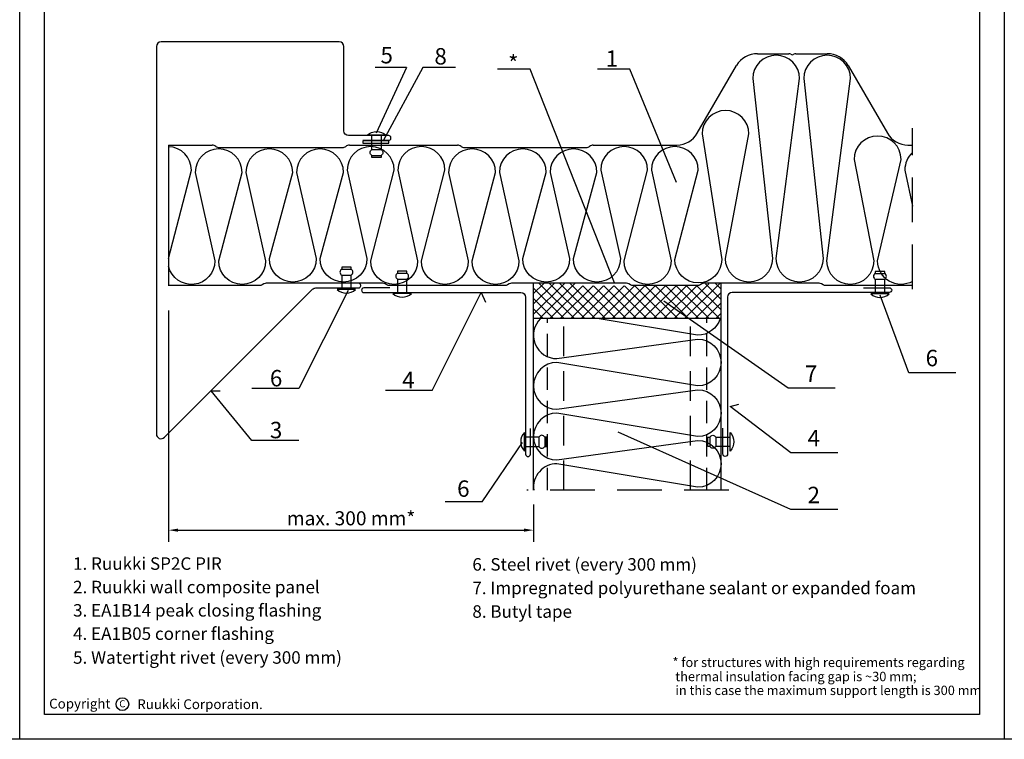
# Model space of a CAD drawing. Units: millimetres. Extents: x -4119 to 10143, y -10071 to -6178.
# Drawn here: x 594 to 1014, y -10071 to -9764 of the extents above; entities that cross this region are included whole.
import ezdxf

# ---------------------------------------------------------------- set-up
doc = ezdxf.new("R2010")
doc.units = ezdxf.units.MM
doc.linetypes.add('HIDDEN', pattern=[9.525, 6.35, -3.175])
doc.layers.get('0').update_dxf_attribs({"color": 1})
for name, color, linetype in [('DET_RAAMIT', 7, 'Continuous'), ('GR_018', 1, 'Continuous'), ('GR_025', 2, 'Continuous'), ('GR_035', 3, 'Continuous'), ('GR_05', 4, 'Continuous'), ('KRESKOWANIE', 1, 'Continuous'), ('RU_COPYRIGHT', 7, 'Continuous'), ('Ru_Opis', 3, 'Continuous'), ('Ru_Wymiary', 2, 'Continuous'), ('Table', 2, 'Continuous'), ('ŁĄCZNIK', 2, 'Continuous')]:
    doc.layers.add(name, color=color, linetype=linetype)
doc.styles.add('arial', font='arial.ttf')
doc.styles.get("Standard").update_dxf_attribs({"font": 'arial.ttf'})
doc.dimstyles.new('RYS_MECH$0', dxfattribs={"dimscale": 1.5, "dimtxt": 3, "dimasz": 2, "dimexe": 2.5, "dimexo": 2, "dimgap": 1, "dimtad": 1, "dimdec": 0, "dimzin": 0, "dimdsep": 46, "dimtxsty": 'arial', "dimcen": -3, "dimdle": 1.25, "dimclrd": 1, "dimclre": 1, "dimclrt": 2, "dimadec": 0, "dimazin": 0, "dimtfac": 0.75, "dimtdec": 0, "dimtix": 1, "dimtmove": 2, "dimatfit": 3, "dimfxl": 1, "dimtvp": 1.5, "dimtolj": 1, "dimtzin": 0, "dimarcsym": 0})
pattern_1 = [(225, (-166535.4578, -177570.4293), (2.20970869, -2.20970869), []), (315, (-166535.4578, -177570.4293), (2.20970869, 2.20970869), [])]

# ---------------------------------------------------------------- blocks, each defined once
blk = doc.blocks.new('tabelka')
at = {"layer": 'Table'}
for points in [[(990, 0), (0, 0), (0, 1425), (990, 1425)], [(965, 25), (25, 25), (25, 1400), (965, 1400)]]:
    blk.add_lwpolyline(points, close=True, dxfattribs=at)
blk = doc.blocks.new('copyright05_gb')
at = {"layer": 'RU_COPYRIGHT', "color": 1}
blk.add_circle((409, 491), 1.3, dxfattribs=at)
at = {"layer": 'RU_COPYRIGHT', "color": 1, "style": 'arial'}
blk.add_text('Ruukki Corporation.', height=2, dxfattribs=at).set_placement((412.04, 489.99))
at = {"layer": 'RU_COPYRIGHT', "color": 1, "attachment_point": 1}
for s, insert, char_height, width in [('{\\fArial|b0|i0|c0|p34;Copyright}', (394.02, 492.11), 2, 12.8545), ('{\\fArial|b0|i0|c0|p34;C}', (408.36, 491.8), 1.44, 1.4757)]:
    blk.add_mtext(s, dxfattribs=dict(at, insert=insert, char_height=char_height, width=width))
blk = doc.blocks.new('*D4037')
at = {"layer": 'DEFPOINTS', "color": 0}
for p in [(657.79, -9884.49), (813.45, -9967.24), (813.45, -9982.22)]:
    blk.add_point(p, dxfattribs=at)
at = {"layer": 'Ru_Wymiary', "color": 1, "lineweight": -2}
for p, q in [((657.79, -9888.49), (657.79, -9987.22)), ((813.45, -9971.24), (813.45, -9987.22)), ((661.79, -9982.22), (809.45, -9982.22))]:
    blk.add_line(p, q, dxfattribs=at)
at = {"layer": 'Ru_Wymiary', "color": 1}
for points in [[(661.79, -9981.56), (661.79, -9982.89), (657.79, -9982.22)], [(809.45, -9982.89), (809.45, -9981.56), (813.45, -9982.22)]]:
    blk.add_solid(points, dxfattribs=at)
at = {"layer": 'Ru_Wymiary', "color": 2, "insert": (735.62, -9977.16), "char_height": 6, "attachment_point": 5, "style": 'arial'}
blk.add_mtext('\\A1;max. 300 mm*', dxfattribs=at)
blk = doc.blocks.new('A$C203A32A2')
at = {"layer": 'ŁĄCZNIK', "color": 1}
for p, q in [((-8.67, 2), (-9.5, 2)), ((-9.5, 2), (-9.5, -2)), ((-8.67, -2), (-8.67, 2)), ((-6.17, -2), (-6.17, 2)), ((0, 2), (-6.17, 2)), ((0, 3.96), (0, -3.96)), ((-9.5, -2), (-8.67, -2)), ((-6.17, -2), (0, -2))]:
    blk.add_line(p, q, dxfattribs=at)
for centre, radius, start, end in [((-7.42, 1.33), 1.42, 28.0725, 151.9275), ((-4.3, 0), 5.85, 317.4002, 42.5998), ((-7.42, -1.33), 1.42, 208.0725, 331.9275)]:
    blk.add_arc(centre, radius, start, end, dxfattribs=at)
blk = doc.blocks.new('*D4591')
at = {"layer": 'DEFPOINTS', "color": 0}
for p in [(657.79, -9884.49), (813.45, -9967.24), (813.45, -9982.22)]:
    blk.add_point(p, dxfattribs=at)
at = {"layer": 'Ru_Wymiary', "color": 1, "lineweight": -2}
for p, q in [((657.79, -9888.49), (657.79, -9987.22)), ((813.45, -9971.24), (813.45, -9987.22)), ((661.79, -9982.22), (809.45, -9982.22))]:
    blk.add_line(p, q, dxfattribs=at)
at = {"layer": 'Ru_Wymiary', "color": 1}
for points in [[(661.79, -9981.56), (661.79, -9982.89), (657.79, -9982.22)], [(809.45, -9982.89), (809.45, -9981.56), (813.45, -9982.22)]]:
    blk.add_solid(points, dxfattribs=at)
at = {"layer": 'Ru_Wymiary', "color": 2, "insert": (735.62, -9977.16), "char_height": 6, "attachment_point": 5, "style": 'arial'}
blk.add_mtext('\\A1;max. 300 mm*', dxfattribs=at)

msp = doc.modelspace()

# ---------------------------------------------------------------- hatches: boundary and pattern name
at = {"layer": 'GR_025'}
h = msp.add_hatch(dxfattribs=at)
h.set_pattern_fill('ANSI37', color=1, scale=25, angle=180, style=0)
h.set_pattern_definition(pattern_1)
edge = h.paths.add_edge_path()
edge.add_arc((831.26232, -9878.89082), 2, 60, 90, ccw=False)
edge.add_line((832.26232, -9877.15876), (832.93854, -9877.54918))
edge.add_arc((834.21354, -9875.34082), 2.55, 240, 270.0006857)
edge.add_arc((834.21354, -9875.34082), 2.55, 269.999985, 270.0006707, ccw=False)
edge.add_line((834.21354, -9877.89082), (883.26232, -9877.89082))
edge.add_arc((883.26232, -9875.34082), 2.55, 270, 300)
edge.add_line((884.53732, -9877.54918), (885.21354, -9877.15876))
edge.add_arc((877.95111, -9527.1888), 350.04531, 271.1888073, 272.5377243)
edge.add_line((893.45012, -9876.89082), (893.45012, -9877.04229))
edge.add_line((893.45012, -9877.04229), (893.45012, -9891.89082))
edge.add_line((893.45012, -9891.89082), (813.45012, -9891.89082))
edge.add_line((813.45012, -9891.89082), (813.45012, -9876.89082))
edge.add_line((813.45012, -9876.89082), (831.26232, -9876.89082))
h = msp.add_hatch(dxfattribs=at)
h.set_pattern_fill('ANSI37', color=1, scale=25, angle=180, style=0)
h.set_pattern_definition(pattern_1)
edge = h.paths.add_edge_path()
edge.add_arc((831.26232, -9878.89082), 2, 60, 90, ccw=False)
edge.add_line((832.26232, -9877.15876), (832.93854, -9877.54918))
edge.add_arc((834.21354, -9875.34082), 2.55, 240, 270.0006857)
edge.add_arc((834.21354, -9875.34082), 2.55, 269.999985, 270.0006707, ccw=False)
edge.add_line((834.21354, -9877.89082), (883.26232, -9877.89082))
edge.add_arc((883.26232, -9875.34082), 2.55, 270, 300)
edge.add_line((884.53732, -9877.54918), (885.21354, -9877.15876))
edge.add_arc((877.95111, -9527.1888), 350.04531, 271.1888073, 272.5377243)
edge.add_line((893.45012, -9876.89082), (893.45012, -9877.04229))
edge.add_line((893.45012, -9877.04229), (893.45012, -9891.89082))
edge.add_line((893.45012, -9891.89082), (813.45012, -9891.89082))
edge.add_line((813.45012, -9891.89082), (813.45012, -9876.89082))
edge.add_line((813.45012, -9876.89082), (831.26232, -9876.89082))

# ---------------------------------------------------------------- linework, layer by layer
at = {"color": 2}
msp.add_lwpolyline([(-665.74429, -8773.75103), (10143.43656, -8773.75103), (10143.43656, -10071.49253), (-665.74429, -10071.49253)], dxfattribs=at)
at = {"layer": 'GR_018', "linetype": 'HIDDEN', "ltscale": 3}
for p, q in [((975.17174, -9879.29842), (975.17174, -9810.59351)), ((975.17174, -9879.29842), (975.17174, -9810.59351)), ((896.82295, -9965.12636), (810.57209, -9965.12636)), ((896.82295, -9965.12636), (810.57209, -9965.12636))]:
    msp.add_line(p, q, dxfattribs=at)
at = {"layer": 'GR_018'}
for p, q in [((813.45012, -9891.89082), (813.45012, -9876.89082)), ((813.45012, -9891.89082), (813.45012, -9876.89082)), ((893.45012, -9891.89082), (893.45012, -9876.89082)), ((893.45012, -9891.89082), (893.45012, -9876.89082)), ((893.45012, -9891.89082), (813.45012, -9891.89082)), ((893.45012, -9891.89082), (813.45012, -9891.89082))]:
    msp.add_line(p, q, dxfattribs=at)
at = {"layer": 'GR_018', "linetype": 'HIDDEN', "ltscale": 1.5}
for p, q in [((819.45012, -9965.12636), (819.45012, -9891.89082)), ((819.45012, -9965.12636), (819.45012, -9891.89082)), ((887.45012, -9965.12636), (887.45012, -9891.89082)), ((887.45012, -9965.12636), (887.45012, -9891.89082))]:
    msp.add_line(p, q, dxfattribs=at)
at = {"layer": 'GR_018', "linetype": 'HIDDEN', "ltscale": 2}
for p, q in [((826.45012, -9965.12636), (826.45012, -9891.89082)), ((826.45012, -9965.12636), (826.45012, -9891.89082)), ((880.45012, -9965.12636), (880.45012, -9891.89082)), ((880.45012, -9965.12636), (880.45012, -9891.89082))]:
    msp.add_line(p, q, dxfattribs=at)
at = {"layer": 'GR_018'}
msp.add_lwpolyline([(751.71682, -9817.12114), (751.71682, -9816.04939), (740.61682, -9816.04939), (740.61682, -9817.12114)], close=True, dxfattribs=at)
msp.add_lwpolyline([(751.71682, -9817.12114), (751.71682, -9816.04939), (740.61682, -9816.04939), (740.61682, -9817.12114)], close=True, dxfattribs=at)
at = {"layer": 'GR_025'}
for p, q in [((909.02136, -9778.89082), (922.37867, -9778.89082)), ((909.02136, -9778.89082), (922.37867, -9778.89082)), ((925.372, -9778.89082), (938.72931, -9778.89082)), ((925.372, -9778.89082), (938.72931, -9778.89082)), ((883.30285, -9812.83849), (900.01583, -9783.87305)), ((883.30285, -9812.83849), (900.01583, -9783.87305)), ((947.73484, -9783.87305), (964.44782, -9812.83849)), ((947.73484, -9783.87305), (964.44782, -9812.83849)), ((657.78673, -9817.89082), (657.78673, -9877.89082)), ((657.78673, -9817.89082), (676.3326, -9817.89082)), ((657.78673, -9817.89082), (657.78673, -9877.89082)), ((657.78673, -9817.89082), (676.3326, -9817.89082)), ((679.3326, -9818.89082), (731.9626, -9818.89082)), ((679.3326, -9818.89082), (731.9626, -9818.89082)), ((734.9626, -9817.89082), (780.9626, -9817.89082)), ((734.9626, -9817.89082), (780.9626, -9817.89082)), ((783.9626, -9818.89082), (835.9626, -9818.89082)), ((783.9626, -9818.89082), (835.9626, -9818.89082)), ((838.9626, -9817.89082), (874.6126, -9817.89082)), ((838.9626, -9817.89082), (874.6126, -9817.89082)), ((973.13807, -9817.89082), (975.17174, -9817.89082)), ((973.13807, -9817.89082), (975.17174, -9817.89082))]:
    msp.add_line(p, q, dxfattribs=at)
msp.add_lwpolyline([(975.17174, -9877.84082), (938.21354, -9877.84082, -0.131652498), (936.96354, -9877.50588), (936.28732, -9877.11546, 0.131652498), (935.26232, -9876.84082), (886.21354, -9876.84082, 0.131652498), (885.18854, -9877.11546), (884.51232, -9877.50588, -0.131652498), (883.26232, -9877.84082), (867.37057, -9877.84082), (856.09761, -9877.84082, -0.131652498), (854.84761, -9877.50588), (854.17139, -9877.11546, 0.131652498), (853.14639, -9876.84082), (804.09761, -9876.84082, 0.131652498), (803.07261, -9877.11546), (802.39639, -9877.50588, -0.131652498), (801.14639, -9877.84082), (752.09761, -9877.84082, -0.131652498), (750.84761, -9877.50588), (750.17139, -9877.11546, 0.131652498), (749.14639, -9876.84082), (699.46761, -9876.84082, 0.131652498), (698.44261, -9877.11546), (697.76639, -9877.50588, -0.131652498), (696.51639, -9877.84082), (657.78673, -9877.84082)], format="xyb", dxfattribs=at)
msp.add_lwpolyline([(975.17174, -9877.84082), (938.21354, -9877.84082, -0.131652498), (936.96354, -9877.50588), (936.28732, -9877.11546, 0.131652498), (935.26232, -9876.84082), (886.21354, -9876.84082, 0.131652498), (885.18854, -9877.11546), (884.51232, -9877.50588, -0.131652498), (883.26232, -9877.84082), (867.37057, -9877.84082), (856.09761, -9877.84082, -0.131652498), (854.84761, -9877.50588), (854.17139, -9877.11546, 0.131652498), (853.14639, -9876.84082), (804.09761, -9876.84082, 0.131652498), (803.07261, -9877.11546), (802.39639, -9877.50588, -0.131652498), (801.14639, -9877.84082), (752.09761, -9877.84082, -0.131652498), (750.84761, -9877.50588), (750.17139, -9877.11546, 0.131652498), (749.14639, -9876.84082), (699.46761, -9876.84082, 0.131652498), (698.44261, -9877.11546), (697.76639, -9877.50588, -0.131652498), (696.51639, -9877.84082), (657.78673, -9877.84082)], format="xyb", dxfattribs=at)
for centre, radius, start, end in [((909.02136, -9789.52082), 10.63, 90, 147.9075999), ((909.02136, -9789.52082), 10.63, 90, 147.9075999), ((922.37867, -9780.52082), 1.63, 60.0735651, 90), ((922.37867, -9780.52082), 1.63, 60.0735651, 90), ((923.87534, -9777.92082), 1.37, 240.0735651, 299.9264349), ((923.87534, -9777.92082), 1.37, 240.0735651, 299.9264349), ((923.87534, -9777.92082), 1.37, 240.0735651, 299.9264349), ((923.87534, -9777.92082), 1.37, 240.0735651, 299.9264349), ((925.372, -9780.52082), 1.63, 90, 119.9264349), ((925.372, -9780.52082), 1.63, 90, 119.9264349), ((938.72931, -9789.52082), 10.63, 32.0924001, 90), ((938.72931, -9789.52082), 10.63, 32.0924001, 90), ((874.6126, -9807.89082), 10, 270, 330.3455857), ((874.6126, -9807.89082), 10, 270, 330.3455857), ((973.13807, -9807.89082), 10, 209.6544143, 270), ((973.13807, -9807.89082), 10, 209.6544143, 270), ((676.3326, -9820.52082), 2.63, 53.1301023, 90), ((676.3326, -9820.52082), 2.63, 53.1301023, 90), ((679.3326, -9816.52082), 2.37, 233.1301023, 270), ((679.3326, -9816.52082), 2.37, 233.1301023, 270), ((731.9626, -9816.52082), 2.37, 270, 306.8698977), ((731.9626, -9816.52082), 2.37, 270, 306.8698977), ((734.9626, -9820.52082), 2.63, 90, 126.8698977), ((734.9626, -9820.52082), 2.63, 90, 126.8698977), ((780.9626, -9820.52082), 2.63, 53.1301023, 90), ((780.9626, -9820.52082), 2.63, 53.1301023, 90), ((783.9626, -9816.52082), 2.37, 233.1301023, 270), ((783.9626, -9816.52082), 2.37, 233.1301023, 270), ((835.9626, -9816.52082), 2.37, 270, 306.8698977), ((835.9626, -9816.52082), 2.37, 270, 306.8698977), ((838.9626, -9820.52082), 2.63, 90, 126.8698977), ((838.9626, -9820.52082), 2.63, 90, 126.8698977)]:
    msp.add_arc(centre, radius, start, end, dxfattribs=at)
at = {"layer": 'GR_035', "linetype": 'Continuous'}
for p, q in [((813.45012, -9965.12636), (813.45012, -9891.89082)), ((813.45012, -9965.12636), (813.45012, -9891.89082)), ((893.45012, -9965.12636), (893.45012, -9891.89082)), ((893.45012, -9965.12636), (893.45012, -9891.89082))]:
    msp.add_line(p, q, dxfattribs=at)
at = {"layer": 'GR_05', "ltscale": 3}
msp.add_lwpolyline([(740.58681, -9815.83944), (751.68681, -9815.83944, 0.414213562), (752.58681, -9814.93944), (752.58681, -9814.73944, 0.414213562), (751.68681, -9813.83944), (734.58681, -9813.83944, -0.414213562), (732.58681, -9811.83944), (732.58681, -9775.83944, 0.414213562), (730.58681, -9773.83944), (654.58681, -9773.83944, 0.414213562), (652.58681, -9775.83944), (652.58681, -9941.18615, 0.668178638), (656.00102, -9942.60037), (719.17616, -9879.42522, -0.198912367), (720.59038, -9878.83944), (738.86195, -9878.83944, 0.414213562), (739.76195, -9877.93944), (739.76195, -9877.73944, 0.414213562), (738.86195, -9876.83944), (727.76195, -9876.83944)], format="xyb", dxfattribs=at)
msp.add_lwpolyline([(740.58681, -9815.83944), (751.68681, -9815.83944, 0.414213562), (752.58681, -9814.93944), (752.58681, -9814.73944, 0.414213562), (751.68681, -9813.83944), (734.58681, -9813.83944, -0.414213562), (732.58681, -9811.83944), (732.58681, -9775.83944, 0.414213562), (730.58681, -9773.83944), (654.58681, -9773.83944, 0.414213562), (652.58681, -9775.83944), (652.58681, -9941.18615, 0.668178638), (656.00102, -9942.60037), (719.17616, -9879.42522, -0.198912367), (720.59038, -9878.83944), (738.86195, -9878.83944, 0.414213562), (739.76195, -9877.93944), (739.76195, -9877.73944, 0.414213562), (738.86195, -9876.83944), (727.76195, -9876.83944)], format="xyb", dxfattribs=at)
at = {"layer": 'GR_05'}
for points in [[(752.09761, -9878.84082), (741.09761, -9878.84082, 0.414213562), (740.09761, -9879.84082), (740.09761, -9879.84082, 0.414213562), (741.09761, -9880.84082), (808.09761, -9880.84082, -0.414213562), (810.09761, -9882.84082), (810.09761, -9949.84082, 0.414213562), (811.09761, -9950.84082), (811.09761, -9950.84082, 0.414213562), (812.09761, -9949.84082), (812.09761, -9938.84082)], [(752.09761, -9878.84082), (741.09761, -9878.84082, 0.414213562), (740.09761, -9879.84082), (740.09761, -9879.84082, 0.414213562), (741.09761, -9880.84082), (808.09761, -9880.84082, -0.414213562), (810.09761, -9882.84082), (810.09761, -9949.84082, 0.414213562), (811.09761, -9950.84082), (811.09761, -9950.84082, 0.414213562), (812.09761, -9949.84082), (812.09761, -9938.84082)], [(954.22939, -9878.73457), (965.22939, -9878.73457, -0.414213562), (966.22939, -9879.73457), (966.22939, -9879.73457, -0.414213562), (965.22939, -9880.73457), (898.22939, -9880.73457, 0.414213562), (896.22939, -9882.73457), (896.22939, -9949.73457, -0.414213562), (895.22939, -9950.73457), (895.22939, -9950.73457, -0.414213562), (894.22939, -9949.73457), (894.22939, -9938.73457)], [(954.22939, -9878.73457), (965.22939, -9878.73457, -0.414213562), (966.22939, -9879.73457), (966.22939, -9879.73457, -0.414213562), (965.22939, -9880.73457), (898.22939, -9880.73457, 0.414213562), (896.22939, -9882.73457), (896.22939, -9949.73457, -0.414213562), (895.22939, -9950.73457), (895.22939, -9950.73457, -0.414213562), (894.22939, -9949.73457), (894.22939, -9938.73457)]]:
    msp.add_lwpolyline(points, format="xyb", dxfattribs=at)
at = {"layer": 'KRESKOWANIE', "color": 1, "linetype": 'Continuous'}
for points in [[(975.17174, -9876.02605, -0.575679147), (960.21525, -9867.34082), (970.21525, -9823.99731, 1), (950.21525, -9823.99731), (958.59462, -9867.34082, -1), (938.59462, -9867.34082), (948.72931, -9789.52082, 1), (928.72931, -9789.52082), (936.97399, -9866.34082, -1), (916.97399, -9866.34082), (926.97399, -9789.52082, 1), (906.97399, -9789.52082), (915.35336, -9866.34082, -1), (895.35336, -9866.34082), (905.35336, -9813.11915, 1), (885.35336, -9813.11915), (893.73274, -9866.72052, -1), (873.73274, -9866.72052), (883.73274, -9828.52082, 1), (863.73274, -9828.52082), (872.11211, -9867.34082, -1), (852.11211, -9867.34082), (862.11211, -9828.52082, 1), (842.11211, -9828.52082), (850.49148, -9866.34082, -1), (830.49148, -9866.34082), (840.49148, -9829.52082, 1), (820.49148, -9829.52082), (828.87085, -9866.34082, -1), (808.87085, -9866.34082), (818.87085, -9829.52082, 1), (798.87085, -9829.52082), (807.25022, -9867.34082, -1), (787.25022, -9867.34082), (797.25022, -9829.52082, 1), (777.25022, -9829.52082), (785.62959, -9867.34082, -1), (765.62959, -9867.34082), (775.62959, -9828.52082, 1), (755.62959, -9828.52082), (764.00897, -9867.34082, -1), (744.00897, -9867.34082), (754.00897, -9828.51567, 1), (734.00897, -9828.51567), (742.38834, -9866.34082, -1), (722.38834, -9866.34082), (732.38834, -9829.52082, 1), (712.38834, -9829.52082), (720.76771, -9866.34082, -1), (700.76771, -9866.34082), (710.76771, -9829.52082, 1), (690.76771, -9829.52082), (699.14708, -9867.34082, -1), (679.14708, -9867.34082), (689.13208, -9829.51411, 1), (669.13208, -9829.51411), (677.52645, -9867.34082, -0.891742963), (657.78673, -9869.60749)], [(975.17174, -9876.02605, -0.575679147), (960.21525, -9867.34082), (970.21525, -9823.99731, 1), (950.21525, -9823.99731), (958.59462, -9867.34082, -1), (938.59462, -9867.34082), (948.72931, -9789.52082, 1), (928.72931, -9789.52082), (936.97399, -9866.34082, -1), (916.97399, -9866.34082), (926.97399, -9789.52082, 1), (906.97399, -9789.52082), (915.35336, -9866.34082, -1), (895.35336, -9866.34082), (905.35336, -9813.11915, 1), (885.35336, -9813.11915), (893.73274, -9866.72052, -1), (873.73274, -9866.72052), (883.73274, -9828.52082, 1), (863.73274, -9828.52082), (872.11211, -9867.34082, -1), (852.11211, -9867.34082), (862.11211, -9828.52082, 1), (842.11211, -9828.52082), (850.49148, -9866.34082, -1), (830.49148, -9866.34082), (840.49148, -9829.52082, 1), (820.49148, -9829.52082), (828.87085, -9866.34082, -1), (808.87085, -9866.34082), (818.87085, -9829.52082, 1), (798.87085, -9829.52082), (807.25022, -9867.34082, -1), (787.25022, -9867.34082), (797.25022, -9829.52082, 1), (777.25022, -9829.52082), (785.62959, -9867.34082, -1), (765.62959, -9867.34082), (775.62959, -9828.52082, 1), (755.62959, -9828.52082), (764.00897, -9867.34082, -1), (744.00897, -9867.34082), (754.00897, -9828.51567, 1), (734.00897, -9828.51567), (742.38834, -9866.34082, -1), (722.38834, -9866.34082), (732.38834, -9829.52082, 1), (712.38834, -9829.52082), (720.76771, -9866.34082, -1), (700.76771, -9866.34082), (710.76771, -9829.52082, 1), (690.76771, -9829.52082), (699.14708, -9867.34082, -1), (679.14708, -9867.34082), (689.13208, -9829.51411, 1), (669.13208, -9829.51411), (677.52645, -9867.34082, -0.891742963), (657.78673, -9869.60749)], [(657.78673, -9866.33157), (667.52645, -9828.56536, 0.406609712), (657.78673, -9818.56875)], [(657.78673, -9866.33157), (667.52645, -9828.56536, 0.406609712), (657.78673, -9818.56875)], [(975.17174, -9821.065, 0.213510381), (971.83588, -9828.52082), (975.17174, -9843.97521)], [(975.17174, -9821.065, 0.213510381), (971.83588, -9828.52082), (975.17174, -9843.97521)], [(816.44625, -9891.89082, 0.671604392), (823.45012, -9909.02845), (883.45012, -9900.64908, -1), (883.45012, -9920.64908), (823.45012, -9910.64908, 1), (823.45012, -9930.64908), (883.45012, -9922.2697, -1), (883.45012, -9942.2697), (823.45012, -9932.2697, 1), (823.45012, -9952.2697), (883.45012, -9943.89033, -1), (883.45012, -9963.89033), (823.45012, -9953.89033, 0.450992577), (813.52681, -9965.12636, 0.450992577)], [(816.44625, -9891.89082, 0.671604392), (823.45012, -9909.02845), (883.45012, -9900.64908, -1), (883.45012, -9920.64908), (823.45012, -9910.64908, 1), (823.45012, -9930.64908), (883.45012, -9922.2697, -1), (883.45012, -9942.2697), (823.45012, -9932.2697, 1), (823.45012, -9952.2697), (883.45012, -9943.89033, -1), (883.45012, -9963.89033), (823.45012, -9953.89033, 0.450992577), (813.52681, -9965.12636, 0.450992577)], [(893.03171, -9891.89082, -0.331527957), (883.45012, -9899.02845), (840.62433, -9891.89082)], [(893.03171, -9891.89082, -0.331527957), (883.45012, -9899.02845), (840.62433, -9891.89082)]]:
    msp.add_lwpolyline(points, format="xyb", dxfattribs=at)
at = {"layer": 'Ru_Opis', "color": 1, "ltscale": 2}
for p, q in [((759.32506, -9784.69077), (745.88187, -9784.69077)), ((759.32506, -9784.69077), (745.88187, -9784.69077)), ((780.11199, -9784.69077), (766.23499, -9784.69077)), ((780.11199, -9784.69077), (766.23499, -9784.69077)), ((811.97768, -9785.46045), (798.10068, -9785.46045)), ((811.97768, -9785.46045), (798.10068, -9785.46045)), ((854.57087, -9785.46045), (840.69386, -9785.46045)), ((854.57087, -9785.46045), (840.69386, -9785.46045)), ((993.60469, -9915.00587), (973.60469, -9915.00587)), ((993.60469, -9915.00587), (973.60469, -9915.00587)), ((713.34008, -9921.81045), (693.34008, -9921.81045)), ((713.34008, -9921.81045), (693.34008, -9921.81045)), ((770.25444, -9922.58012), (750.25444, -9922.58012)), ((770.25444, -9922.58012), (750.25444, -9922.58012)), ((942.1039, -9921.67061), (922.1039, -9921.67061)), ((942.1039, -9921.67061), (922.1039, -9921.67061)), ((923.25627, -9949.15587), (897.38625, -9929.41453)), ((923.25627, -9949.15587), (897.38625, -9929.41453)), ((713.34008, -9943.94746), (693.34008, -9943.94746)), ((713.34008, -9943.94746), (693.34008, -9943.94746)), ((943.25627, -9949.15587), (923.25627, -9949.15587)), ((943.25627, -9949.15587), (923.25627, -9949.15587)), ((791.54729, -9970.1393), (775.82194, -9970.1393)), ((791.54729, -9970.1393), (775.82194, -9970.1393)), ((943.25098, -9973.44101), (923.25098, -9973.44101)), ((943.25098, -9973.44101), (923.25098, -9973.44101))]:
    msp.add_line(p, q, dxfattribs=at)
at = {"layer": 'Ru_Opis', "color": 1, "ltscale": 3}
for p, q in [((759.32506, -9784.69077), (746.33096, -9812.73249)), ((759.32506, -9784.69077), (746.33096, -9812.73249)), ((847.99351, -9876.62821), (811.97768, -9785.46045)), ((847.99351, -9876.62821), (811.97768, -9785.46045)), ((874.45655, -9833.77299), (854.57087, -9785.46045)), ((874.45655, -9833.77299), (854.57087, -9785.46045)), ((734.40736, -9879.88132), (713.34008, -9921.81045)), ((734.40736, -9879.88132), (713.34008, -9921.81045))]:
    msp.add_line(p, q, dxfattribs=at)
at = {"layer": 'Ru_Opis', "color": 1}
for p, q in [((766.23499, -9784.69077), (749.24976, -9816.03551)), ((766.23499, -9784.69077), (749.24976, -9816.03551)), ((770.25444, -9922.58012), (791.11565, -9880.84082)), ((770.25444, -9922.58012), (791.11565, -9880.84082)), ((973.60469, -9915.00587), (961.31304, -9881.89891)), ((973.60469, -9915.00587), (961.31304, -9881.89891)), ((922.1039, -9921.67061), (869.023, -9884.44824)), ((922.1039, -9921.67061), (869.023, -9884.44824)), ((923.25098, -9973.44101), (849.50252, -9940.41193)), ((923.25098, -9973.44101), (849.50252, -9940.41193)), ((791.54729, -9970.1393), (808.78243, -9944.78779)), ((791.54729, -9970.1393), (808.78243, -9944.78779))]:
    msp.add_line(p, q, dxfattribs=at)
at = {"layer": 'Ru_Opis', "color": 1, "ltscale": 100}
for p, q in [((791.11565, -9880.84082), (792.92613, -9884.96877)), ((791.11565, -9880.84082), (792.92613, -9884.96877)), ((693.34008, -9943.94746), (675.8912, -9922.71019)), ((675.8912, -9922.71019), (679.71238, -9922.71019)), ((693.34008, -9943.94746), (675.8912, -9922.71019)), ((675.8912, -9922.71019), (679.71238, -9922.71019)), ((897.38625, -9929.41453), (901.05864, -9928.47609)), ((897.38625, -9929.41453), (901.05864, -9928.47609))]:
    msp.add_line(p, q, dxfattribs=at)

# ---------------------------------------------------------------- block references
at = {"layer": 'DET_RAAMIT', "color": 3, "xscale": 2.085843395399634, "yscale": 2.085843395399634, "zscale": 2.085843395416637}
msp.add_blockref('copyright05_gb', (-215.03304, -11080.63491), dxfattribs=at)
msp.add_blockref('copyright05_gb', (-215.03304, -11080.63491), dxfattribs=at)
at = {"layer": 'Table', "xscale": 0.4242449256856506, "yscale": 0.4242449256856506, "zscale": 0.4242449256803589}
msp.add_blockref('tabelka', (594.26809, -10071.49253), dxfattribs=at)
msp.add_blockref('tabelka', (594.26809, -10071.49253), dxfattribs=at)
at = {"layer": 'ŁĄCZNIK', "color": 1, "ltscale": 0.01, "xscale": -1}
for p, rotation in [((746.49233, -9813.64778), 270), ((746.49233, -9813.64778), 270), ((897.35039, -9944.50009), 180), ((897.35039, -9944.50009), 180)]:
    msp.add_blockref('A$C203A32A2', p, dxfattribs=dict(at, rotation=rotation))
at = {"layer": 'ŁĄCZNIK', "color": 1, "ltscale": 0.01}
for p, rotation in [((733.61888, -9879.50172), 270), ((733.61888, -9879.50172), 270), ((757.41148, -9881.21816), 270), ((757.41148, -9881.21816), 270), ((961.2447, -9881.32601), 270), ((961.2447, -9881.32601), 270), ((809.54986, -9944.50009), 180), ((809.54986, -9944.50009), 180)]:
    msp.add_blockref('A$C203A32A2', p, dxfattribs=dict(at, rotation=rotation))

# ---------------------------------------------------------------- texts
at = {"layer": 'GR_025', "style": 'arial'}
for s, height, p in [('1. Ruukki SP2C PIR', 5.3333648, (617.03863, -9999.15382)), ('1. Ruukki SP2C PIR', 5.3333648, (617.03863, -9999.15382)), ('6. Steel rivet (every 300 mm)', 5.3333648, (787.35623, -9999.49532)), ('6. Steel rivet (every 300 mm)', 5.3333648, (787.35623, -9999.49532)), ('2. Ruukki wall composite panel', 5.3333648, (617.03863, -10009.16839)), ('2. Ruukki wall composite panel', 5.3333648, (617.03863, -10009.16839)), ('7. Impregnated polyurethane sealant or expanded foam', 5.3333648, (787.35623, -10009.55586)), ('7. Impregnated polyurethane sealant or expanded foam', 5.3333648, (787.35623, -10009.55586)), ('3. EA1B14 peak closing flashing', 5.3333648, (617.03863, -10019.11384)), ('3. EA1B14 peak closing flashing', 5.3333648, (617.03863, -10019.11384)), ('8. Butyl tape', 5.3333648, (787.35623, -10019.6164)), ('8. Butyl tape', 5.3333648, (787.35623, -10019.6164)), ('4. EA1B05 corner flashing', 5.3333648, (617.03863, -10029.05934)), ('4. EA1B05 corner flashing', 5.3333648, (617.03863, -10029.05934)), ('5. Watertight rivet (every 300 mm)', 5.3333648, (617.03863, -10039.23492)), ('5. Watertight rivet (every 300 mm)', 5.3333648, (617.03863, -10039.23492)), ('* for structures with high requirements regarding ', 4.0000236, (872.73426, -10040.64666)), ('* for structures with high requirements regarding ', 4.0000236, (872.73426, -10040.64666)), (' thermal insulation facing gap is ~30 mm;', 4.0000236, (872.73426, -10046.68369)), (' thermal insulation facing gap is ~30 mm;', 4.0000236, (872.73426, -10046.68369)), (' in this case the maximum support length is 300 mm', 4.0000236, (872.73426, -10052.59462)), (' in this case the maximum support length is 300 mm', 4.0000236, (872.73426, -10052.59462))]:
    msp.add_text(s, height=height, dxfattribs=at).set_placement(p)
at = {"layer": 'Ru_Opis', "color": 2, "style": 'arial'}
for s, p in [('5', (748.18192, -9782.99293)), ('5', (748.18192, -9782.99293)), ('8', (771.17972, -9783.47832)), ('8', (771.17972, -9783.47832)), ('1', (844.27781, -9784.45733)), ('1', (844.27781, -9784.45733)), ('*', (802.59319, -9786.58068)), ('*', (802.59319, -9786.58068)), ('6', (980.70036, -9912.26791)), ('6', (980.70036, -9912.26791)), ('7', (929.19956, -9918.93265)), ('7', (929.19956, -9918.93265)), ('6', (700.99284, -9920.86429)), ('6', (700.99284, -9920.86429)), ('4', (757.39493, -9921.63396)), ('4', (757.39493, -9921.63396)), ('3', (700.99284, -9943.0013)), ('3', (700.99284, -9943.0013)), ('4', (930.35194, -9946.41791)), ('4', (930.35194, -9946.41791)), ('6', (780.86824, -9967.99437)), ('6', (780.86824, -9967.99437)), ('2', (930.34665, -9970.70305)), ('2', (930.34665, -9970.70305))]:
    msp.add_text(s, height=7, dxfattribs=at).set_placement(p)

# ---------------------------------------------------------------- dimensions: what is measured, and where the dimension line sits
at = {"layer": 'Ru_Wymiary'}
for picture in ['*D4037', '*D4591']:
    dim = msp.add_linear_dim(base=(813.45012, -9982.22302), p1=(657.78673, -9884.48558), p2=(813.45012, -9967.24418), text='max. 300 mm*', dimstyle='RYS_MECH$0', override={"dimscale": 2, "dimdec": 4, "dimzin": 12, "dimazin": 3, "dimtdec": 4}, dxfattribs=at)
    dim.commit()
    dim.dimension.update_dxf_attribs({"geometry": picture, "text_midpoint": (735.61843, -9977.16002)})

doc.saveas('drawing.dxf')
